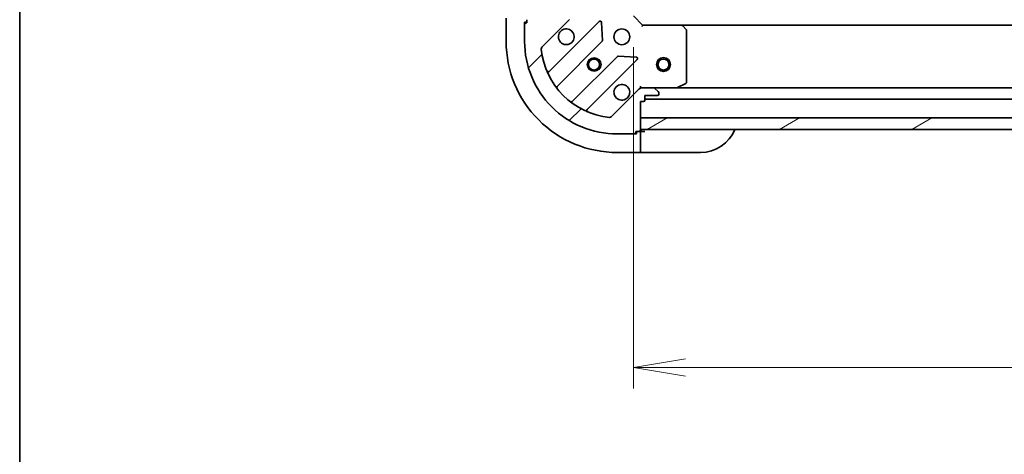
# Model space of a CAD drawing. Units: millimetres. Extents: x 0 to 6577, y 0 to 1264.
# Drawn here: x 1378 to 1591, y 884 to 978 of the extents above; entities that cross this region are included whole.
import ezdxf

# ---------------------------------------------------------------- set-up
doc = ezdxf.new("R2010")
doc.units = ezdxf.units.MM
for name, color, linetype, lineweight in [('Border (ISO)', 7, 'Continuous', 35), ('Dimension (ISO)', 7, 'Continuous', 18), ('Dimension (ISO) @ 1', 7, 'Continuous', 18), ('Hatch (ISO)', 1, 'Continuous', 18), ('Visible (ISO)', 7, 'Continuous', 35), ('Visible Narrow (ISO)', 7, 'Continuous', 25)]:
    doc.layers.add(name, color=color, linetype=linetype, lineweight=lineweight)
doc.styles.add('Note Text (TK)', font='MS PGothic.ttf')
doc.dimstyles.new('Default - Method 1b (TK)', dxfattribs={"dimscale": 3.5, "dimtxt": 2.5, "dimasz": 2.5, "dimexe": 1, "dimexo": 1.499999999999999, "dimgap": 1, "dimtad": 1, "dimtoh": 1, "dimrnd": 1e-08, "dimdsep": 46, "dimtxsty": 'Note Text (TK)', "dimblk": 'OPEN', "dimcen": 0.09, "dimdle": 5, "dimclrd": 100, "dimclre": 100, "dimclrt": 7, "dimadec": 1, "dimazin": 1, "dimtfac": 1, "dimtmove": 0, "dimatfit": 3, "dimldrblk": 'OPEN', "dimfxl": 1, "dimtolj": 1, "dimlwd": -1, "dimlwe": -1, "dimarcsym": 0})

# ---------------------------------------------------------------- blocks, each defined once
blk = doc.blocks.new('図面枠 tk図枠')
at = {"layer": 'Border (ISO)'}
blk.add_line((14.49999999999999, 289), (14.50000000000001, 8.000000000000007), dxfattribs=at)
blk = doc.blocks.new('_Open')
at = {"color": 0, "linetype": 'ByBlock', "lineweight": -2}
for p, q in [((-1, 0.1666666666666666), (0, 0)), ((-1, -0.1666666666666666), (0, 0)), ((0, 0), (-1, 0))]:
    blk.add_line(p, q, dxfattribs=at)
blk = doc.blocks.new('*D54')
at = {"layer": 'Defpoints', "color": 0}
for p in [(1511.115961162637, 978.8507185289656), (1764.115961162637, 978.85071852987), (1764.115961162637, 902.8507185289658)]:
    blk.add_point(p, dxfattribs=at)
at = {"layer": 'Dimension (ISO)', "color": 100}
for p, q in [((1511.115961162637, 972.1007185289657), (1511.115961162637, 898.3507185289658)), ((1764.115961162637, 972.10071852987), (1764.115961162637, 898.3507185289658)), ((1522.365961162637, 902.8507185289658), (1752.865961162636, 902.8507185289658))]:
    blk.add_line(p, q, dxfattribs=at)
at = {"layer": 'Dimension (ISO)', "color": 100, "xscale": 11.25, "yscale": 11.25, "zscale": 11.25, "rotation": 180}
blk.add_blockref('_Open', (1511.115961162637, 902.8507185289658), dxfattribs=at)
at = {"layer": 'Dimension (ISO)', "color": 100, "xscale": 11.25, "yscale": 11.25, "zscale": 11.25}
blk.add_blockref('_Open', (1764.115961162637, 902.8507185289658), dxfattribs=at)
at = {"layer": 'Dimension (ISO)', "color": 7, "insert": (1626.174199799001, 912.9757185289658), "char_height": 11.25, "attachment_point": 4, "style": 'Note Text (TK)'}
blk.add_mtext('\\A1;253', dxfattribs=at)

msp = doc.modelspace()

# ---------------------------------------------------------------- hatches: boundary and pattern name
at = {"layer": 'Hatch (ISO)'}
h = msp.add_hatch(dxfattribs=at)
h.set_pattern_fill('ANSI31', color=256, scale=114.3, style=0)
h.set_pattern_definition([(45, (1313.25, -36.00000000000003), (-10.1027881362028, 10.1027881362028), [])])
edge = h.paths.add_edge_path()
edge.add_line((1512.61596116265, 960.3507185289457), (1513.31596116265, 960.350718528946))
edge.add_ellipse((1513.31596116265, 960.650718528946), major_axis=(0.299999999999998, 2.133e-13), ratio=1, start_angle=269.9999999999999, end_angle=360)
edge.add_line((1513.61596116265, 960.6507185289462), (1513.615961162649, 961.6507185289462))
edge.add_line((1513.615961162649, 961.6507185289462), (1516.315961162649, 961.6507185289481))
edge.add_ellipse((1516.315961162649, 961.9507185289482), major_axis=(0.299999999999998, 2.111e-13), ratio=1, start_angle=270.0000000000004, end_angle=360.0000000000021)
edge.add_line((1516.615961162649, 961.9507185289483), (1516.615961162649, 962.1436117477617))
edge.add_ellipse((1516.115961162649, 962.1436117477616), major_axis=(-3.556e-13, 0.4999999999999983), ratio=1, start_angle=269.9999999999999, end_angle=314.9999999999995)
edge.add_line((1516.469514553242, 962.497165138355), (1515.762407772055, 963.204271919541))
edge.add_ellipse((1515.408854381462, 962.8507185289477), major_axis=(-0.3535533905935257, 0.3535533905930216), ratio=1, start_angle=269.9999999999973, end_angle=314.9999999999999)
edge.add_line((1515.408854381461, 963.3507185289476), (1513.030174725021, 963.3507185289458))
edge.add_ellipse((1513.030174725022, 962.350718528946), major_axis=(-0.9999999999999941, -7.089e-13), ratio=1, start_angle=270.0000000000001, end_angle=314.9999999999997)
edge.add_line((1512.323067943835, 963.0578253101319), (1506.345083164476, 957.0798405307645))
edge.add_ellipse((1505.991529773882, 957.4333939213575), major_axis=(-0.3535533905930194, -0.3535533905935248), ratio=1, start_angle=39.17289348888062, end_angle=89.99999999999932, ccw=False)
edge.add_ellipse((1507.615961162641, 973.3507185289423), major_axis=(-16.41474100157154, 1.675194869657296), ratio=1, start_angle=11.65421302223848, end_angle=89.99999999999977, ccw=False)
edge.add_ellipse((1491.698636555059, 971.7262871401608), major_axis=(-0.0507634808994137, 0.4974163939869439), ratio=1, start_angle=39.17289348887738, end_angle=90.00000000000023, ccw=False)
edge.add_line((1491.345083164465, 972.0798405307538), (1497.323067943824, 978.0578253101211))
edge.add_ellipse((1496.615961162637, 978.7649320913073), major_axis=(0.707106781186043, 0.7071067811870523), ratio=1, start_angle=269.9999999999983, end_angle=314.9999999999999)
edge.add_line((1497.615961162637, 978.7649320913079), (1497.615961162635, 981.1436117477482))
edge.add_ellipse((1497.115961162635, 981.143611747748), major_axis=(-3.556e-13, 0.5000000000000006), ratio=1, start_angle=269.9999999999979, end_angle=314.9999999999995)
edge.add_line((1497.469514553228, 981.4971651383416), (1496.762407772041, 982.2042719195277))
edge.add_ellipse((1496.408854381448, 981.850718528934), major_axis=(-0.3535533905935267, 0.3535533905930238), ratio=1, start_angle=270.000000000001, end_angle=314.9999999999999)
edge.add_line((1496.408854381448, 982.350718528934), (1496.215961162634, 982.350718528934))
edge.add_ellipse((1496.215961162635, 982.0507185289338), major_axis=(-0.299999999999998, -2.111e-13), ratio=1, start_angle=269.999999999997, end_angle=360.0000000000021)
edge.add_line((1495.915961162635, 982.0507185289335), (1495.915961162636, 979.3507185289335))
edge.add_line((1495.915961162636, 979.3507185289337), (1494.915961162637, 979.350718528933))
edge.add_ellipse((1494.915961162637, 979.050718528933), major_axis=(-0.3000000000000003, -2.111e-13), ratio=1, start_angle=270.0000000000004, end_angle=360.0000000000004)
edge.add_line((1494.615961162637, 979.0507185289326), (1494.615961162637, 978.3507185289327))
edge.add_line((1494.615961162637, 978.3507185289328), (1493.115961162677, 978.3507185289318))
edge.add_line((1493.115961162677, 978.3507185289316), (1488.415961162637, 978.3507185289284))
edge.add_ellipse((1488.415961162638, 978.0507185289284), major_axis=(-0.3000000000000013, -2.156e-13), ratio=1, start_angle=269.9999999999995, end_angle=359.9999999999978)
edge.add_line((1488.115961162638, 978.0507185289282), (1488.115961162638, 977.3507185289282))
edge.add_line((1488.115961162638, 977.3507185289282), (1487.915961162638, 977.3507185289282))
edge.add_ellipse((1487.915961162638, 977.0507185289279), major_axis=(-0.3000000000000013, -2.156e-13), ratio=1, start_angle=269.9999999999995, end_angle=359.9999999999978)
edge.add_line((1487.615961162638, 977.0507185289277), (1487.615961162641, 973.3507185289276))
edge.add_ellipse((1507.615961162641, 973.3507185289423), major_axis=(1.42359e-11, -20), ratio=1, start_angle=269.9999999999999, end_angle=360)
edge.add_line((1507.615961162655, 953.3507185289421), (1511.315961162655, 953.3507185289446))
edge.add_ellipse((1511.315961162655, 953.6507185289446), major_axis=(0.299999999999998, 2.133e-13), ratio=1, start_angle=269.9999999999999, end_angle=360)
edge.add_line((1511.615961162655, 953.6507185289449), (1511.615961162654, 953.850718528945))
edge.add_line((1511.615961162655, 953.850718528945), (1512.315961162655, 953.8507185289454))
edge.add_ellipse((1512.315961162655, 954.1507185289452), major_axis=(0.299999999999998, 2.111e-13), ratio=1, start_angle=270.0000000000037, end_angle=360.0000000000004)
edge.add_line((1512.615961162655, 954.1507185289455), (1512.615961162654, 954.3507185289305))
edge.add_line((1512.615961162654, 954.3507185289305), (1512.615961162653, 956.8507185289305))
edge.add_line((1512.615961162653, 956.8507185289304), (1512.61596116265, 960.3507185289455))
h = msp.add_hatch(dxfattribs=at)
h.set_pattern_fill('ANSI31', color=256, scale=114.3, angle=-14.99997778074499, style=0)
h.set_pattern_definition([(30.000022219255, (1313.25, -36.00000000000003), (-7.143754798369492, 12.37333518622901), [])])
h.paths.add_polyline_path([(1762.615961162697, 954.3507185298629), (1762.615961162687, 956.8507185298628), (1512.615961162687, 956.8507185289305), (1512.615961162696, 954.3507185289305)])

# ---------------------------------------------------------------- linework, layer by layer
at = {"layer": 'Visible (ISO)'}
for p, q in [((1513.115961162638, 976.8507185289671), (1511.115961162637, 978.8507185289656)), ((1483.615961162924, 978.3507185290803), (1483.615961162927, 973.3507185290804)), ((1487.615961162924, 977.5507185290818), (1488.115961162924, 977.5507185290821)), ((1487.615961162925, 977.0507185289437), (1487.615961162924, 977.5507185290818)), ((1487.615961162638, 977.0507185289277), (1487.615961162641, 973.3507185289278)), ((1488.115961162638, 977.3507185289282), (1487.915961162638, 977.3507185289282)), ((1488.115961162638, 978.050718528928), (1488.115961162638, 977.3507185289282)), ((1491.345083164465, 972.0798405307538), (1497.323067943824, 978.0578253101213)), ((1503.726784661614, 977.6615420279352), (1492.903444151197, 966.8382015175032)), ((1504.410203265703, 973.5328485821632), (1504.238631162444, 977.4624958097891)), ((1513.115961162638, 976.8507185289671), (1512.991697093927, 976.5507185289669)), ((1521.552563697377, 976.8507185289731), (1513.115961162638, 976.8507185289671)), ((1753.679358627899, 976.8507185298535), (1521.552563697377, 976.8507185289877)), ((1522.535314211634, 975.937156847307), (1521.771916746372, 976.7553749236855)), ((1522.615961162647, 964.5361287255989), (1522.615961162639, 975.732500452595)), ((1494.623185742214, 963.6081956402135), (1504.322620833585, 973.3076307315977)), ((1507.572873365281, 970.0573781999059), (1497.87343827391, 960.3579431085215)), ((1501.103444151203, 958.638201517509), (1511.92678466162, 969.461542027941)), ((1511.727738443473, 969.9733885287714), (1507.798091215847, 970.1449606320245)), ((1520.679304848048, 963.3823903716725), (1522.450125241297, 964.2678005682988)), ((1512.323067943835, 963.0578253101319), (1506.345083164476, 957.0798405307646)), ((1512.61596116265, 963.7009842754801), (1512.615961162648, 963.3507185289671)), ((1512.615961162648, 963.2608982500908), (1512.615961162648, 963.3507185289673)), ((1512.615961162648, 963.3507185289669), (1513.030055878801, 963.3507185289673)), ((1515.408854381461, 963.3507185289477), (1513.030174725021, 963.350718528946)), ((1515.408854381461, 963.3507185289689), (1520.545140769398, 963.3507185289724)), ((1516.469514553242, 962.497165138355), (1515.762407772055, 963.204271919541)), ((1516.615961162649, 961.9507185289483), (1516.615961162649, 962.143611747762)), ((1754.686781555897, 963.3507185298572), (1520.545140769398, 963.3507185289837)), ((1512.61596116265, 960.3507185289457), (1513.31596116265, 960.350718528946)), ((1512.615961162655, 954.1507185289458), (1512.61596116265, 960.3507185289457)), ((1513.61596116265, 960.6507185289462), (1513.615961162649, 961.6507185289462)), ((1513.615961162649, 961.6507185289462), (1516.315961162649, 961.6507185289481)), ((1513.61596116265, 960.850718528958), (1761.615961162649, 960.8507185298829)), ((1762.615961162687, 956.8507185298628), (1512.615961162687, 956.8507185289305)), ((1512.615961162687, 956.8507185289305), (1512.615961162697, 954.3507185289305)), ((1507.615961162655, 953.3507185289421), (1511.315961162655, 953.3507185289449)), ((1511.815961162942, 953.3507185290989), (1511.315961162655, 953.3507185290986)), ((1511.615961162655, 953.6507185289449), (1511.615961162655, 953.850718528945)), ((1511.615961162655, 953.850718528945), (1512.315961162655, 953.8507185289455)), ((1511.815961162941, 953.8507185290988), (1511.815961162942, 953.3507185290989)), ((1512.615961162941, 953.8507185290995), (1512.315961162655, 953.8507185290993)), ((1512.615961162697, 954.3507185289305), (1762.615961162696, 954.3507185298629)), ((1513.615961162941, 953.8507185291088), (1512.615961162941, 953.8507185291076)), ((1512.615961162943, 951.557825310286), (1512.615961162941, 953.8507185290995)), ((1512.615961162943, 951.557825310286), (1512.615961162943, 951.2042719196928)), ((1512.615961162944, 949.4971651385075), (1512.615961162943, 951.2042719196928)), ((1507.615961162944, 949.3507185290974), (1512.615961162945, 949.350718529101)), ((1512.615961162944, 949.4971651385075), (1512.615961162945, 949.350718529101)), ((1512.615961162945, 949.3507185291077), (1513.615961162944, 949.350718529109)), ((1525.615961162944, 949.3507185291174), (1513.615961162944, 949.3507185291088))]:
    msp.add_line(p, q, dxfattribs=at)
for centre, radius in [((1508.61596116264, 974.3507185289637), 1.699999999999989), ((1502.615961162645, 968.3507185289595), 1.229499999999992), ((1502.615961162931, 968.3507185290991), 1.193274999999998), ((1517.615961162644, 968.3507185289639), 1.499999999999999), ((1517.615961162644, 968.3507185289639), 1.193274999999999)]:
    msp.add_circle(centre, radius, dxfattribs=at)
for centre, radius, start, end in [((1487.915961162638, 977.0507185289279), 0.2999999999999981, 90.00000000003907, 180), ((1503.93891669597, 977.4494099935793), 0.2999999999999963, 2.500000000042339, 135.0000000000501), ((1521.552563697377, 976.5507185289731), 0.2999999999999978, 43.01485720523181, 90.00000000003907), ((1496.61596116264, 974.3507185289551), 1.699999999999988, 152.4998288193355, 117.5001711807441), ((1522.315961162639, 975.7325004525946), 0.3000000000000008, 0, 43.01485720523181), ((1507.615961162927, 973.3507185290974), 24, 180, 270.0000000000391), ((1507.615961162641, 973.3507185289423), 19.99999999999987, 180, 270.0000000000391), ((1504.110488799229, 973.5197627659534), 0.2999999999999976, 315.0000000000276, 2.500000000041933), ((1491.698636555059, 971.7262871401608), 0.4999999999999969, 135.0000000000608, 185.8271065111669), ((1507.615961162641, 973.3507185289423), 16.49999999999989, 185.8271065111604, 264.1728934889228), ((1507.785005399638, 969.84524616555), 0.2999999999999995, 87.50000000004707, 135.0000000000303), ((1511.714652627263, 969.6736740622968), 0.2999999999999976, 315.0000000000276, 87.500000000021), ((1492.691312116841, 967.050333551859), 0.2999999999999984, 202.886858396559, 315.0000000000621), ((1508.615961162649, 962.3507185289637), 1.699999999999988, 332.4998288193354, 297.5001711807438), ((1522.315961162647, 964.5361287255989), 0.2999999999999981, 296.5650511771227, 0), ((1494.83531777657, 963.3960636058574), 0.2999999999999996, 135.0000000000275, 217.9144996875918), ((1513.030174725022, 962.350718528946), 0.9999999999999936, 90.00000000003907, 135.0000000000443), ((1515.408854381462, 962.8507185289477), 0.4999999999999961, 45.00000000004223, 90.00000000003907), ((1516.315961162649, 961.9507185289483), 0.2999999999999981, 270.0000000000391, 0), ((1516.115961162649, 962.1436117477616), 0.4999999999999969, 0, 45.00000000003129), ((1520.545140769398, 963.6507185289726), 0.2999999999999986, 270.0000000000391, 296.5650511771227), ((1497.661306239554, 960.5700751428773), 0.2999999999999961, 232.085500312494, 315.0000000000502), ((1513.31596116265, 960.6507185289462), 0.2999999999999981, 270.0000000000391, 0), ((1501.315576185559, 958.4260694831534), 0.2999999999999984, 135.0000000000275, 247.113141603516), ((1505.991529773882, 957.4333939213575), 0.4999999999999961, 264.1728934889227, 315.0000000000425), ((1511.315961162655, 953.6507185289448), 0.2999999999999981, 270.0000000000391, 0), ((1512.315961162655, 954.1507185289455), 0.299999999999998, 270.0000000000391, 0), ((1513.115961162941, 953.8507185291083), 0.5, 90.00000000003907, 180), ((1525.615961162939, 957.3507185291173), 8.000000000000007, 270.0000000000391, 337.9756871629968)]:
    msp.add_arc(centre, radius, start, end, dxfattribs=at)
for points, knots in [([(1495.10804509148, 975.135695676608), (1495.188600682012, 975.2904403974552), (1495.295033599106, 975.433954021455), (1495.532725670138, 975.6716460924877), (1495.676239294138, 975.778079009582), (1495.830984014985, 975.8586346001141)], [0.2789125936271496, 0.2789125936271496, 0.2789125936271496, 0.2789125936271496, 0.3293346962055641, 0.3293346962055641, 0.3797567987839789, 0.3797567987839789, 0.3797567987839789, 0.3797567987839789]), ([(1510.123877233809, 961.565741381311), (1510.043321643277, 961.4109966604639), (1509.936888726183, 961.2674830364639), (1509.69919665515, 961.0297909654313), (1509.55568303115, 960.9233580483371), (1509.400938310304, 960.8428024578049)], [0.2789125936271501, 0.2789125936271501, 0.2789125936271501, 0.2789125936271501, 0.3293346962055629, 0.3293346962055629, 0.3797567987839755, 0.3797567987839755, 0.3797567987839755, 0.3797567987839755])]:
    msp.add_open_spline(points, degree=3, knots=knots, dxfattribs=at)
at = {"layer": 'Visible Narrow (ISO)'}
for centre, radius in [((1502.615961162644, 968.3507185289595), 1.500000000000005), ((1502.615961162931, 968.3507185290991), 1.198999999999999), ((1517.615961162644, 968.3507185289639), 1.199)]:
    msp.add_circle(centre, radius, dxfattribs=at)

# ---------------------------------------------------------------- block references
at = {"xscale": 4.5, "yscale": 4.5, "zscale": 4.5}
msp.add_blockref('図面枠 tk図枠', (1313.25, -36.00000000000003), dxfattribs=at)

# ---------------------------------------------------------------- dimensions: what is measured, and where the dimension line sits
at = {"layer": 'Dimension (ISO) @ 1', "color": 100}
dim = msp.add_linear_dim(base=(1764.115961162637, 902.8507185289658), p1=(1511.115961162637, 978.8507185289656), p2=(1764.115961162637, 978.85071852987), angle=180, dimstyle='Default - Method 1b (TK)', override={"dimscale": 1, "dimtxt": 11.25, "dimasz": 11.25, "dimexe": 4.5, "dimexo": 6.749999999999999, "dimgap": 4.5, "dimdec": 2, "dimcen": 0.405, "dimtol": 0, "dimlim": 0, "dimtp": 0, "dimtm": 0, "dimtdec": 2, "dimtix": 0, "dimtofl": 0, "dimtmove": 0, "dimatfit": 1}, dxfattribs=at)
dim.commit()
dim.dimension.update_dxf_attribs({"geometry": '*D54', "text_midpoint": (1637.615961162637, 902.8507185289658), "dimtype": 128})

doc.saveas('drawing.dxf')
